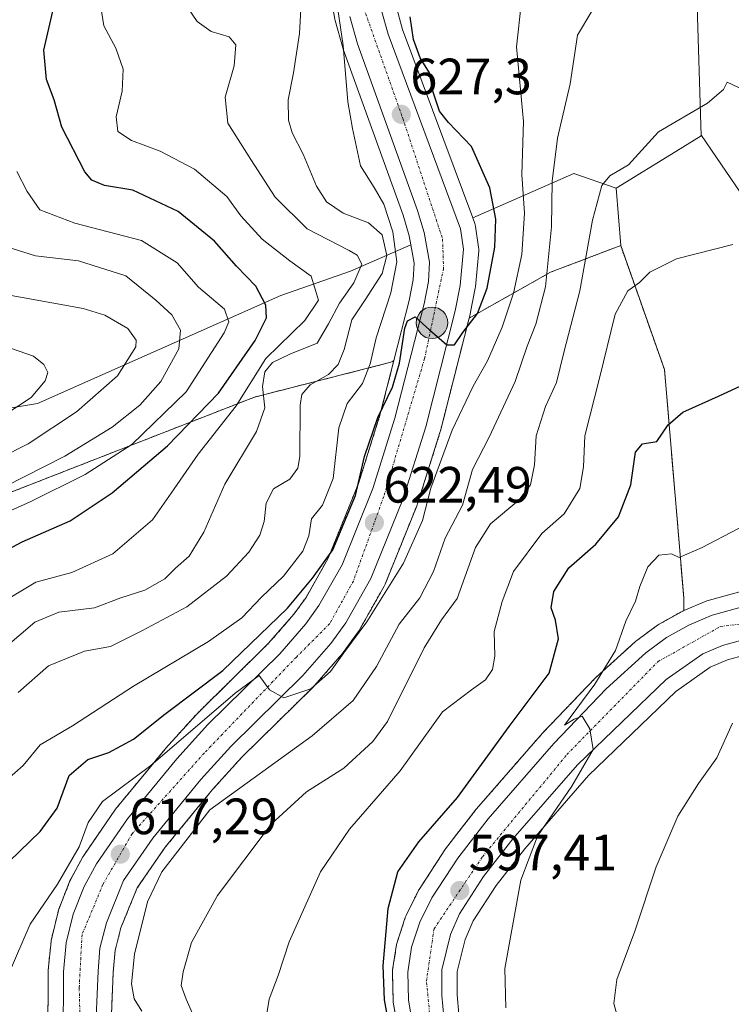
# Model space of a CAD drawing. Units: metres. Extents: x 603714 to 607160, y 4750035 to 4752401.
# Drawn here: x 605965 to 606105, y 4750987 to 4751180 of the extents above; entities that cross this region are included whole.
import ezdxf
from ezdxf.enums import TextEntityAlignment as Align

# ---------------------------------------------------------------- set-up
doc = ezdxf.new("R2010")
doc.units = ezdxf.units.M
doc.header["$MEASUREMENT"] = 0
doc.linetypes.add('TRAZO_Y_PUNTO', pattern=[1, 0.5, -0.25, 0, -0.25])
doc.linetypes.add('TRAZOS', pattern=[0.75, 0.5, -0.25])
for name, color, linetype, lineweight in [('Arbolado forestal', 92, 'TRAZOS', 0), ('Arbolado forestal CxS', 92, 'Continuous', 0), ('Carretera de calzada única', 19, 'Continuous', 13), ('Carretera de calzada única Cxs', 19, 'Continuous', 13), ('Carretera de calzada única eje', 19, 'TRAZO_Y_PUNTO', 0), ('Carátula', 7, 'Continuous', 5), ('Cultivos herbáceos CxS', 92, 'Continuous', 0), ('Curva de nivel maestra', 36, 'Continuous', 30), ('Curva de nivel normal', 36, 'Continuous', 0), ('Núcleo urbano', 19, 'Continuous', 0), ('Núcleo urbano CxS', 19, 'Continuous', 0), ('Pastizal CxS', 92, 'Continuous', 0), ('Punto de cota en terreno', 7, 'Continuous', 0), ('Punto kilométrico de carretera', 7, 'Continuous', 0), ('Rótulo de punto de cota en terreno', 19, 'Continuous', 0)]:
    doc.layers.add(name, color=color, linetype=linetype, lineweight=lineweight)
doc.styles.add('Arial', font='txt', dxfattribs={"height": 0.2})

# ---------------------------------------------------------------- blocks, each defined once
blk = doc.blocks.new('*U154')
at = {"layer": 'Pastizal CxS', "color": 92, "linetype": 'Continuous', "lineweight": 0}
blk.add_polyline3d([(605906.88, 4751094.36, 679.22), (605968.83, 4751104.68, 668.54), (606016.56, 4751125.95, 647.88), (606030.29, 4751130.72, 639.9), (606042.1, 4751135.88, 626.02), (606042.75, 4751132.27, 625.98), (606042.58, 4751129.02, 625.66), (606041.8, 4751124.92, 625.14), (606038.8, 4751113.15, 626.52), (606038.18, 4751112.8, 626.91), (606011.43, 4751105.97, 642.56), (605928.82, 4751073.71, 659.1)], dxfattribs=at)
blk.add_polyline3d([(606069.52, 4751130.48, 614.51), (606053.56, 4751121.48, 624.38), (606053.74, 4751122.18, 624.48), (606053.77, 4751122.35, 624.5), (606054.75, 4751127.35, 625.16), (606054.79, 4751127.62, 625.21), (606055.45, 4751134.72, 626.09), (606055.46, 4751135, 626.11), (606055.43, 4751135.43, 626.15), (606054.84, 4751139.47, 626.37), (606054.82, 4751139.56, 626.37), (606054.69, 4751140.08, 626.36), (606054.27, 4751141.19, 626.35), (606074.11, 4751149.86, 612.46), (606082.42, 4751147, 608.82), (606083.33, 4751135.74, 607.23), (606069.52, 4751130.48, 614.51)], close=True, dxfattribs=at)
blk = doc.blocks.new('*U155')
at = {"layer": 'Pastizal CxS', "color": 92, "linetype": 'Continuous', "lineweight": 0}
blk.add_polyline3d([(606122.12, 4751123.79, 601.98), (606099.2, 4751157.32, 608.35), (606099.12, 4751157.26, 608.35), (606098.3, 4751184.97, 613.37)], dxfattribs=at)
blk = doc.blocks.new('*U156')
at = {"layer": 'Pastizal CxS', "color": 92, "linetype": 'Continuous', "lineweight": 0}
for points in [[(606098.3, 4751184.97, 613.37), (606099.12, 4751157.26, 608.35), (606094.16, 4751154.22, 607.96), (606094.16, 4751154.22, 607.96), (606082.42, 4751147, 608.82), (606074.11, 4751149.86, 612.46), (606054.27, 4751141.19, 626.35), (606040.5, 4751178.19, 625.9), (606039.21, 4751182.77, 626.21)], [(606027.22, 4751180.21, 630.57), (606027.28, 4751179.92, 630.58), (606028.78, 4751174.54, 630.06), (606028.85, 4751174.33, 630.03), (606040.61, 4751141.68, 627.02), (606041.79, 4751137.64, 625.9), (606042.1, 4751135.88, 626.02), (606030.29, 4751130.72, 639.9), (606016.56, 4751125.95, 647.88), (605968.83, 4751104.68, 668.54), (605968.83, 4751104.68, 668.54), (605906.88, 4751094.36, 679.22)]]:
    blk.add_polyline3d(points, dxfattribs=at)
blk = doc.blocks.new('*U163')
at = {"layer": 'Arbolado forestal CxS', "color": 92, "linetype": 'Continuous', "lineweight": 0}
for points in [[(605983.12, 4750979.72, 615.24), (605983.68, 4750993.02, 615.34), (605984.04, 4750997.25, 615.52), (605985.19, 4751001.74, 615.7), (605988.37, 4751009.56, 615.84), (605993.88, 4751017.54, 616.33), (606003.18, 4751028.87, 616.63), (606008.92, 4751035.23, 617.35), (606023.04, 4751049.12, 619.51), (606023.2, 4751049.29, 619.49), (606028.7, 4751055.6, 619.85), (606028.85, 4751055.8, 619.85), (606031.8, 4751059.89, 620.22), (606031.97, 4751060.15, 620.16), (606036.89, 4751068.84, 620.74), (606037.06, 4751069.2, 620.68), (606043.35, 4751084.76, 620.93), (606043.39, 4751084.85, 620.92), (606043.43, 4751084.98, 620.93), (606047.91, 4751099.21, 621.7), (606047.96, 4751099.37, 621.69), (606053.56, 4751121.48, 624.38), (606069.52, 4751130.48, 614.51), (606083.33, 4751135.74, 607.23), (606091.93, 4751111.36, 601.51), (606095.72, 4751066.55, 593.59), (606095.74, 4751064.04, 593.22), (606095.54, 4751063.95, 593.21), (606095.24, 4751063.81, 593.18), (606090.87, 4751061.35, 593.33), (606090.7, 4751061.24, 593.36), (606090.57, 4751061.16, 593.39), (606086.47, 4751058.15, 593.78), (606086.32, 4751058.03, 593.85), (606086.23, 4751057.95, 593.89), (606078.46, 4751050.89, 595.42), (606078.31, 4751050.75, 595.42), (606068.04, 4751040.04, 596.2), (606067.95, 4751039.93, 596.17), (606055.04, 4751025.11, 597.5), (606054.95, 4751025, 597.52), (606048.95, 4751017.26, 597.55), (606048.8, 4751017.05, 597.59), (606043.73, 4751009.22, 598.08), (606043.65, 4751009.09, 598.1), (606043.56, 4751008.92, 598.11), (606041.2, 4751004.16, 598.17), (606041.07, 4751003.86, 598.2), (606041.04, 4751003.77, 598.2), (606039.43, 4750998.87, 598.92), (606039.32, 4750998.42, 598.95), (606038.55, 4750993.47, 599.09), (606038.51, 4750993.01, 599.12), (606038.51, 4750992.94, 599.12), (606038.64, 4750987.53, 599.36), (606038.68, 4750987.09, 599.38), (606039.5, 4750982.31, 599.53)], [(605928.82, 4751073.71, 659.1), (606011.43, 4751105.97, 642.56), (606038.18, 4751112.8, 626.91), (606038.8, 4751113.15, 626.52), (606036.12, 4751102.65, 624.6), (606031.84, 4751089, 625.02), (606025.91, 4751074.36, 624.86), (606025.91, 4751074.36, 624.86), (606021.55, 4751066.63, 623.15), (606019.16, 4751063.31, 622.72), (606014.2, 4751057.63, 622.42), (606000.13, 4751043.78, 621.07), (606000, 4751043.65, 621.05), (605993.93, 4751036.93, 620.58), (605993.85, 4751036.84, 620.57), (605984.14, 4751025.04, 618.63), (605983.99, 4751024.83, 618.6), (605977.9, 4751015.96, 618.75), (605977.77, 4751015.76, 618.72), (605977.73, 4751015.69, 618.71), (605975.34, 4751011.29, 618.4), (605975.19, 4751010.96, 618.41), (605973.04, 4751005.52, 618.14), (605973.01, 4751005.45, 618.13), (605972.91, 4751005.13, 618.08), (605971.54, 4750999.47, 617.35), (605971.51, 4750999.28, 617.33), (605971.48, 4750999.06, 617.31), (605970.91, 4750993.38, 616.6), (605970.89, 4750993.09, 616.6), (605970.85, 4750979.56, 616.31)]]:
    blk.add_polyline3d(points, dxfattribs=at)
blk = doc.blocks.new('*U164')
at = {"layer": 'Cultivos herbáceos CxS', "color": 92, "linetype": 'Continuous', "lineweight": 0}
for points in [[(606108.35, 4751068.18, 593.45), (606100.51, 4751066.03, 593.55), (606100.27, 4751065.96, 593.54), (606100.13, 4751065.9, 593.54), (606095.74, 4751064.04, 593.22), (606095.72, 4751066.55, 593.59), (606091.93, 4751111.36, 601.51), (606083.33, 4751135.74, 607.23), (606082.42, 4751147, 608.82), (606094.16, 4751154.22, 607.96), (606099.12, 4751157.26, 608.35), (606099.2, 4751157.32, 608.35), (606122.12, 4751123.79, 601.98)], [(606111.85, 4750982.11, 585.68), (606098.81, 4750983.93, 587.12), (606092.74, 4750984.78, 588.25), (606069.63, 4750979.32, 593.62), (606056.21, 4750971.04, 598.56), (606053.97, 4750976.34, 597.82), (606051.53, 4750984.78, 597.48), (606051.19, 4750988.56, 597.04), (606051.19, 4750993.12, 597.11), (606052.77, 4750999.46, 596.97), (606054.34, 4751003.08, 596.84), (606058.87, 4751010.05, 595.87), (606064.49, 4751017.27, 594.98), (606077.03, 4751031.67, 594), (606094.18, 4751048.17, 592.7), (606100.92, 4751052.93, 592.06), (606104.33, 4751054.37, 591.59), (606110.96, 4751056.18, 591.32)]]:
    blk.add_polyline3d(points, dxfattribs=at)
blk = doc.blocks.new('*U168')
at = {"layer": 'Curva de nivel normal', "color": 36, "linetype": 'Continuous', "lineweight": 0}
blk.add_polyline3d([(606013.56, 4750983.31, 605), (606014.27, 4750987.74, 605), (606016.05, 4750992.34, 605), (606018.2, 4750999, 605), (606024.41, 4751012.72, 605), (606030.1, 4751021.09, 605), (606040.05, 4751032.56, 605), (606048.33, 4751044.14, 605), (606054.04, 4751048.48, 605), (606056.81, 4751050.44, 605), (606058.14, 4751052.44, 605), (606058.61, 4751055.1, 605), (606058.49, 4751059.91, 605), (606060.06, 4751065.81, 605), (606062.28, 4751071.74, 605), (606067.84, 4751079.17, 605), (606072.21, 4751083.07, 605), (606075.29, 4751087.99, 605), (606076.02, 4751092.24, 605), (606076.29, 4751098.37, 605), (606079.19, 4751109.66, 605), (606082.23, 4751122.28, 605), (606084.7, 4751126.83, 605), (606087.04, 4751128.51, 605), (606089.08, 4751130.52, 605), (606094.32, 4751133.12, 605), (606105.37, 4751135.91, 605)], dxfattribs=at)
blk = doc.blocks.new('*U183')
at = {"layer": 'Curva de nivel normal', "color": 36, "linetype": 'Continuous', "lineweight": 0}
blk.add_polyline3d([(605962, 4751056.38, 640), (605968.26, 4751061.76, 640), (605973.02, 4751063.74, 640), (605979.99, 4751064.59, 640), (605985.19, 4751066.56, 640), (605989.91, 4751068.05, 640), (605993.79, 4751070.29, 640), (605995.93, 4751072.4, 640), (605998.61, 4751074.73, 640), (606001.48, 4751079.42, 640), (606005.6, 4751088.89, 640), (606011.83, 4751099.23, 640), (606013.44, 4751103.84, 640), (606012.97, 4751108.02, 640), (606013.46, 4751110.92, 640), (606014.96, 4751112.79, 640), (606018.38, 4751114.42, 640), (606023.7, 4751116.56, 640), (606025.98, 4751120.35, 640), (606028.1, 4751124.39, 640), (606030.91, 4751128.39, 640), (606032.5, 4751132.06, 640), (606031.56, 4751133.82, 640), (606030, 4751134.77, 640), (606021.76, 4751139.02, 640), (606015.5, 4751145.23, 640), (606010.68, 4751152.64, 640), (606006.2, 4751159.76, 640), (606005.69, 4751164.91, 640), (606007.4, 4751171.02, 640), (606007.75, 4751175.14, 640), (606006.46, 4751176.72, 640), (606002.93, 4751177.8, 640), (606000.17, 4751179.76, 640), (605998.48, 4751182.21, 640)], dxfattribs=at)
blk = doc.blocks.new('*U191')
at = {"layer": 'Curva de nivel normal', "color": 36, "linetype": 'Continuous', "lineweight": 0}
blk.add_polyline3d([(605989.27, 4750985.36, 615), (605987.79, 4750987.79, 615), (605987.3, 4750990.7, 615), (605987.88, 4750996.55, 615), (605990.39, 4751006.86, 615), (605993.2, 4751012.74, 615), (606002.66, 4751024.89, 615), (606022.75, 4751039.44, 615), (606030.8, 4751046.36, 615), (606035.38, 4751053.07, 615), (606039.82, 4751061.4, 615), (606043.9, 4751066.56, 615), (606046.55, 4751071.73, 615), (606048.87, 4751078.23, 615), (606052.24, 4751084.73, 615), (606054.26, 4751091.73, 615), (606057.48, 4751098.07, 615), (606062.6, 4751109.06, 615), (606064.95, 4751115.96, 615), (606066.69, 4751120.32, 615), (606068.55, 4751127.65, 615), (606069.77, 4751139.4, 615), (606069.87, 4751148.36, 615), (606070.9, 4751156.8, 615), (606073.4, 4751167.47, 615), (606074.84, 4751177.05, 615), (606077.65, 4751181.8, 615)], dxfattribs=at)
blk = doc.blocks.new('*U192')
at = {"layer": 'Curva de nivel normal', "color": 36, "linetype": 'Continuous', "lineweight": 0}
blk.add_polyline3d([(605961.32, 4750988.62, 620), (605967.36, 4751002.43, 620), (605972.72, 4751010.27, 620), (605976.98, 4751017.62, 620), (605978.73, 4751022.41, 620), (605981.57, 4751026.52, 620), (605991.07, 4751033.61, 620), (606007.62, 4751047.84, 620), (606012.37, 4751051.26, 620), (606014.36, 4751048.47, 620), (606017.21, 4751046.91, 620), (606022.47, 4751048.65, 620), (606026.37, 4751052.05, 620), (606028.99, 4751055.75, 620), (606033.49, 4751061.82, 620), (606040.67, 4751073.38, 620), (606044.39, 4751081.73, 620), (606046.05, 4751088.07, 620), (606050.24, 4751099.5, 620), (606054.34, 4751108.14, 620), (606057.2, 4751113.08, 620), (606060.04, 4751119.71, 620), (606062.3, 4751126.38, 620), (606063.93, 4751133.98, 620), (606064.42, 4751142.1, 620), (606063.94, 4751149.66, 620), (606064.23, 4751160.08, 620), (606062.88, 4751174.78, 620), (606063.88, 4751183.67, 620)], dxfattribs=at)
blk = doc.blocks.new('*U198')
at = {"layer": 'Curva de nivel normal', "color": 36, "linetype": 'Continuous', "lineweight": 0}
blk.add_polyline3d([(605964.78, 4751150.29, 655), (605966.78, 4751146.37, 655), (605969.27, 4751142.72, 655), (605976.14, 4751140.13, 655), (605989.24, 4751136.71, 655), (605996.26, 4751132.34, 655), (606000.41, 4751127.54, 655), (606005.56, 4751123.21, 655), (606006.36, 4751120.77, 655), (606005.48, 4751118.62, 655), (605997.98, 4751106.99, 655), (605987.31, 4751096.69, 655), (605978.14, 4751090.76, 655), (605967.4, 4751085.41, 655), (605953.72, 4751079.34, 655)], dxfattribs=at)
blk = doc.blocks.new('*U205')
at = {"layer": 'Curva de nivel normal', "color": 36, "linetype": 'Continuous', "lineweight": 0}
blk.add_polyline3d([(605960.04, 4751064.56, 645), (605968.45, 4751069.63, 645), (605975.56, 4751071.54, 645), (605983.57, 4751075.21, 645), (605991.41, 4751081.87, 645), (605995.04, 4751087.1, 645), (606000.36, 4751094.73, 645), (606007.81, 4751104.28, 645), (606013.65, 4751113.52, 645), (606021.31, 4751120.99, 645), (606023.99, 4751124.99, 645), (606022.58, 4751129.71, 645), (606018.33, 4751132.75, 645), (606012.9, 4751136.99, 645), (606008.73, 4751141.55, 645), (606005.96, 4751145.36, 645), (605999.67, 4751150.74, 645), (605992.87, 4751154.28, 645), (605987.28, 4751156.39, 645), (605984.61, 4751158.15, 645), (605984.25, 4751160.99, 645), (605985.46, 4751166.06, 645), (605985.62, 4751170.39, 645), (605984.18, 4751174.49, 645), (605981.83, 4751178.92, 645), (605981.2, 4751183, 645)], dxfattribs=at)
blk = doc.blocks.new('*U209')
at = {"layer": 'Curva de nivel normal', "color": 36, "linetype": 'Continuous', "lineweight": 0}
blk.add_polyline3d([(606026.69, 4751189.72, 630), (606028.85, 4751175.06, 630), (606029.74, 4751163.97, 630), (606030.68, 4751158.7, 630), (606032.22, 4751151.4, 630), (606034.95, 4751147.15, 630), (606036.82, 4751143.87, 630), (606038.58, 4751138.4, 630), (606039.34, 4751132.56, 630), (606038.18, 4751126.44, 630), (606035.34, 4751117.64, 630), (606034.15, 4751112.48, 630), (606032.6, 4751108.66, 630), (606029.6, 4751104.68, 630), (606028.01, 4751099.92, 630), (606026.9, 4751089.95, 630), (606024.75, 4751084.73, 630), (606022.59, 4751082.07, 630), (606022.11, 4751078.73, 630), (606020.89, 4751075.73, 630), (606017.1, 4751070.81, 630), (606012.81, 4751066.7, 630), (606008.96, 4751062.59, 630), (606002.4, 4751057.94, 630), (605987.66, 4751049.17, 630), (605975.66, 4751041.42, 630), (605969.34, 4751037.68, 630), (605966, 4751033.61, 630), (605961, 4751029.26, 630)], dxfattribs=at)
blk = doc.blocks.new('*U218')
at = {"layer": 'Curva de nivel normal', "color": 36, "linetype": 'Continuous', "lineweight": 0}
blk.add_polyline3d([(606108.59, 4751165.83, 610), (606104.27, 4751167.84, 610), (606103.5, 4751166.39, 610), (606100.36, 4751163.72, 610), (606090.75, 4751158.06, 610), (606084.89, 4751151.56, 610), (606081.2, 4751149.42, 610), (606079.61, 4751147.56, 610), (606077.82, 4751140.72, 610), (606075.28, 4751126.87, 610), (606072.14, 4751114.73, 610), (606070.74, 4751108.84, 610), (606068.59, 4751104.14, 610), (606066.72, 4751098.39, 610), (606066.38, 4751092.68, 610), (606065.62, 4751088.72, 610), (606063.36, 4751085.73, 610), (606057.74, 4751081.07, 610), (606054.82, 4751076.4, 610), (606051.2, 4751066.4, 610), (606048.14, 4751062.23, 610), (606044.73, 4751056.73, 610), (606037.53, 4751042.23, 610), (606034.65, 4751038.3, 610), (606028.94, 4751033.06, 610), (606021.66, 4751028.41, 610), (606014.69, 4751022.08, 610), (606004.13, 4751008.1, 610), (605999.07, 4750998.85, 610), (605997.42, 4750993.1, 610), (605997.04, 4750990.41, 610), (605997.97, 4750987.74, 610), (606000.49, 4750982.08, 610)], dxfattribs=at)
blk = doc.blocks.new('*U226')
at = {"layer": 'Curva de nivel normal', "color": 36, "linetype": 'Continuous', "lineweight": 0}
blk.add_polyline3d([(606020.49, 4751182.18, 635), (606020.27, 4751177.41, 635), (606019.11, 4751169.68, 635), (606018.01, 4751164.38, 635), (606018.12, 4751160.34, 635), (606018.83, 4751157.85, 635), (606021, 4751153.69, 635), (606023.62, 4751147.39, 635), (606025.53, 4751144.32, 635), (606028.8, 4751142.1, 635), (606033.82, 4751140.21, 635), (606036.46, 4751137.86, 635), (606037.4, 4751133.79, 635), (606036.52, 4751130.22, 635), (606033.12, 4751125.08, 635), (606030.53, 4751121.17, 635), (606029.06, 4751115.34, 635), (606027.86, 4751112.39, 635), (606025.94, 4751110.4, 635), (606022.37, 4751108.4, 635), (606020.73, 4751106.47, 635), (606020.37, 4751104.4, 635), (606020.32, 4751094.27, 635), (606019.95, 4751092.04, 635), (606018.36, 4751089.86, 635), (606015.15, 4751087.97, 635), (606013.74, 4751085.11, 635), (606013.33, 4751081.52, 635), (606012.46, 4751078.88, 635), (606010.33, 4751075.51, 635), (606005.95, 4751070.82, 635), (605998.14, 4751064.78, 635), (605989.32, 4751060.03, 635), (605983.16, 4751057, 635), (605978.04, 4751056.05, 635), (605971, 4751053.17, 635), (605965, 4751047.97, 635)], dxfattribs=at)
blk = doc.blocks.new('*U231')
at = {"layer": 'Curva de nivel maestra', "color": 36, "linetype": 'Continuous', "lineweight": 30}
blk.add_polyline3d([(605953.21, 4751070.85, 650), (605965.78, 4751077.53, 650), (605975.24, 4751081.64, 650), (605983.48, 4751087.17, 650), (605994.35, 4751096.38, 650), (606004.33, 4751106.73, 650), (606011.56, 4751117.1, 650), (606013.78, 4751121.56, 650), (606013.62, 4751124.02, 650), (606011.68, 4751127.74, 650), (606007.88, 4751131.68, 650), (606003.58, 4751136.62, 650), (605996.44, 4751142.41, 650), (605987.54, 4751146.59, 650), (605981.98, 4751147.55, 650), (605979.47, 4751148.6, 650), (605978.1, 4751150.2, 650), (605973.6, 4751158.98, 650), (605972.1, 4751164.34, 650), (605970.6, 4751168.36, 650), (605970.08, 4751174.13, 650), (605974.65, 4751194.02, 650)], dxfattribs=at)
blk = doc.blocks.new('*U236')
at = {"layer": 'Curva de nivel maestra', "color": 36, "linetype": 'Continuous', "lineweight": 30}
blk.add_polyline3d([(606038.13, 4750981.13, 600), (606036.96, 4750987.57, 600), (606036.67, 4750994.25, 600), (606037.66, 4751005.53, 600), (606039.58, 4751012.74, 600), (606043.71, 4751018.64, 600), (606051.26, 4751027.32, 600), (606061.42, 4751041.27, 600), (606069.29, 4751051.75, 600), (606071.09, 4751058.48, 600), (606070.55, 4751062.16, 600), (606069.71, 4751064.58, 600), (606070.18, 4751067.81, 600), (606073.16, 4751072.42, 600), (606078.42, 4751077.06, 600), (606082.88, 4751082.48, 600), (606085.3, 4751088.73, 600), (606086.23, 4751095.17, 600), (606087.63, 4751096.8, 600), (606090.42, 4751097.25, 600), (606092.65, 4751100.51, 600), (606095.54, 4751103, 600), (606102.52, 4751106.18, 600), (606112.86, 4751110.93, 600)], dxfattribs=at)
blk = doc.blocks.new('*U237')
at = {"layer": 'Curva de nivel maestra', "color": 36, "linetype": 'Continuous', "lineweight": 30}
blk.add_polyline3d([(605961.19, 4751012.84, 625), (605969.34, 4751020.65, 625), (605972.67, 4751025.23, 625), (605975, 4751031.67, 625), (605978.66, 4751034.81, 625), (605982.83, 4751036.15, 625), (605987.69, 4751038.78, 625), (605993.83, 4751043.71, 625), (606005.22, 4751052.26, 625), (606017.87, 4751064.5, 625), (606022.79, 4751070.4, 625), (606026.78, 4751075.98, 625), (606031.27, 4751086.62, 625), (606033.05, 4751094.31, 625), (606035.63, 4751101.98, 625), (606038.49, 4751107.95, 625), (606039.88, 4751112.63, 625), (606040.91, 4751119.49, 625), (606041.47, 4751120.93, 625), (606042.94, 4751121.72, 625), (606045.79, 4751119.19, 625), (606049.22, 4751116.21, 625), (606050.72, 4751116.25, 625), (606052.35, 4751118.64, 625), (606055.22, 4751122.39, 625), (606057.1, 4751127.39, 625), (606058.61, 4751135.45, 625), (606058.83, 4751140.95, 625), (606057.64, 4751147.06, 625), (606054.04, 4751155.2, 625), (606049.5, 4751159.91, 625), (606047.75, 4751162.16, 625), (606046.48, 4751165.88, 625), (606045.76, 4751169.63, 625), (606043.98, 4751172.6, 625), (606042.62, 4751176.24, 625), (606041.96, 4751180.68, 625)], dxfattribs=at)
blk = doc.blocks.new('5PATER')
at = {"layer": 'Carátula', "linetype": 'Continuous', "lineweight": 5}
h = blk.add_hatch(color=250, dxfattribs=at)
edge = h.paths.add_edge_path()
edge.add_ellipse((0, 0.01), major_axis=(-1.33, -1.34), ratio=0.999422, start_angle=0, end_angle=360)
blk = doc.blocks.new('5HITCA')
at = {"layer": 'Carátula', "linetype": 'Continuous', "lineweight": 5}
h = blk.add_hatch(color=1, dxfattribs=at)
edge = h.paths.add_edge_path()
edge.add_arc((0, 0), 3.1, 0.0011, 360.0011)
at = {"layer": 'Carátula', "color": 250, "linetype": 'Continuous', "lineweight": 5}
blk.add_circle((0, 0, 0), 3.1, dxfattribs=at)

msp = doc.modelspace()

# ---------------------------------------------------------------- linework, layer by layer
at = {"layer": 'Arbolado forestal', "color": 92, "linetype": 'TRAZOS', "lineweight": 0}
for points in [[(606083.33, 4751135.74, 607.23), (606069.52, 4751130.48, 614.51), (606053.56, 4751121.48, 624.38)], [(606095.74, 4751064.04, 593.22), (606095.72, 4751066.55, 593.6), (606091.93, 4751111.36, 601.51), (606083.33, 4751135.74, 607.23)], [(606053.56, 4751121.48, 624.38), (606047.96, 4751099.37, 621.69), (606047.91, 4751099.21, 621.7), (606043.43, 4751084.98, 620.93), (606043.39, 4751084.85, 620.92), (606043.35, 4751084.76, 620.93), (606037.06, 4751069.2, 620.68), (606036.89, 4751068.84, 620.74), (606031.97, 4751060.15, 620.16), (606031.8, 4751059.89, 620.22), (606028.85, 4751055.8, 619.85), (606028.7, 4751055.6, 619.85), (606023.2, 4751049.29, 619.49), (606023.04, 4751049.12, 619.51), (606008.92, 4751035.23, 617.35), (606003.18, 4751028.87, 616.63), (605993.88, 4751017.54, 616.33), (605988.37, 4751009.56, 615.84), (605985.19, 4751001.74, 615.7), (605984.04, 4750997.25, 615.52), (605983.68, 4750993.02, 615.34), (605983.12, 4750979.72, 615.24)], [(606038.8, 4751113.15, 626.52), (606038.18, 4751112.8, 626.91), (606011.43, 4751105.97, 642.56), (605928.82, 4751073.71, 659.1), (605888.16, 4751069.61, 667.23), (605811.73, 4751079.37, 667.73), (605810.71, 4751077.4, 666.65), (605820.96, 4751048.91, 654.12), (605838.88, 4751019.06, 643.13), (605864.02, 4750984.88, 635.02), (605890.48, 4750968.91, 629.22), (605900.15, 4750949.59, 626.13), (605924.68, 4750942.15, 623.42), (605958.87, 4750935.46, 619.04), (605974.48, 4750914.65, 611.91), (605976.85, 4750913.92, 611.43)], [(605970.85, 4750979.57, 616.31), (605970.89, 4750993.09, 616.6), (605970.9, 4750993.38, 616.6), (605971.47, 4750999.06, 617.31), (605971.51, 4750999.28, 617.33), (605971.54, 4750999.47, 617.35), (605972.91, 4751005.13, 618.08), (605973.01, 4751005.45, 618.13), (605973.04, 4751005.52, 618.14), (605975.19, 4751010.96, 618.41), (605975.34, 4751011.29, 618.4), (605977.73, 4751015.69, 618.71), (605977.77, 4751015.76, 618.72), (605977.9, 4751015.96, 618.75), (605983.99, 4751024.83, 618.6), (605984.14, 4751025.04, 618.63), (605993.85, 4751036.84, 620.57), (605993.93, 4751036.93, 620.58), (606000, 4751043.65, 621.05), (606000.13, 4751043.78, 621.07), (606014.2, 4751057.63, 622.42), (606019.16, 4751063.31, 622.72), (606021.55, 4751066.63, 623.15), (606025.91, 4751074.36, 624.86), (606031.84, 4751089, 625.02), (606036.12, 4751102.65, 624.6), (606038.8, 4751113.15, 626.52)], [(606039.5, 4750982.31, 599.53), (606038.68, 4750987.09, 599.38), (606038.64, 4750987.53, 599.36), (606038.51, 4750992.94, 599.12), (606038.51, 4750993.01, 599.12), (606038.55, 4750993.47, 599.09), (606039.32, 4750998.42, 598.95), (606039.43, 4750998.87, 598.92), (606041.04, 4751003.77, 598.2), (606041.07, 4751003.86, 598.2), (606041.2, 4751004.16, 598.17), (606043.56, 4751008.92, 598.11), (606043.65, 4751009.09, 598.1), (606043.73, 4751009.22, 598.08), (606048.8, 4751017.05, 597.59), (606048.95, 4751017.26, 597.55), (606054.95, 4751025, 597.52), (606055.04, 4751025.11, 597.5), (606067.95, 4751039.93, 596.17), (606068.04, 4751040.04, 596.2), (606078.31, 4751050.75, 595.42), (606078.46, 4751050.89, 595.42), (606086.23, 4751057.95, 593.89), (606086.32, 4751058.03, 593.85), (606086.47, 4751058.15, 593.78), (606090.57, 4751061.16, 593.39), (606090.7, 4751061.24, 593.36), (606090.86, 4751061.35, 593.33), (606095.24, 4751063.81, 593.18), (606095.54, 4751063.95, 593.21), (606095.74, 4751064.04, 593.22)]]:
    msp.add_polyline3d(points, dxfattribs=at)
at = {"layer": 'Carretera de calzada única', "color": 19, "linetype": 'Continuous', "lineweight": 13}
for points in [[(606036.28, 4751182.11, 628.21), (606037.64, 4751177.26, 627.56), (606051.87, 4751139.04, 626.21), (606052.46, 4751135, 625.99), (606051.8, 4751127.9, 625.54), (606050.83, 4751122.92, 625.29), (606045.05, 4751100.11, 623.19), (606040.57, 4751085.88, 622.51), (606034.28, 4751070.32, 621.46), (606029.37, 4751061.64, 620.9), (606026.42, 4751057.55, 620.86), (606020.94, 4751051.26, 620.23), (606006.75, 4751037.31, 618.63), (606000.91, 4751030.83, 618.06), (605991.48, 4751019.35, 617.29), (605985.71, 4751010.99, 616.77), (605982.33, 4751002.68, 616.23), (605981.07, 4750997.75, 615.99), (605980.69, 4750993.21, 615.7), (605980.12, 4750979.71, 615.06)], [(605973.85, 4750979.56, 615.65), (605973.89, 4750993.08, 616.14), (605974.46, 4750998.76, 616.7), (605975.83, 4751004.42, 616.89), (605977.98, 4751009.86, 617.13), (605980.37, 4751014.26, 617.52), (605986.46, 4751023.13, 617.82), (605996.16, 4751034.92, 618.96), (606002.23, 4751041.64, 619.52), (606016.39, 4751055.57, 620.56), (606021.51, 4751061.44, 620.95), (606024.08, 4751065.01, 621.64), (606028.62, 4751073.05, 622.91), (606034.67, 4751087.99, 623.67), (606039.01, 4751101.83, 624.07), (606044.73, 4751124.27, 625.14), (606045.57, 4751128.66, 625.4), (606045.76, 4751132.46, 625.63), (606044.71, 4751138.33, 625.88), (606043.46, 4751142.61, 626.17), (606031.67, 4751175.35, 628.4), (606030.17, 4751180.73, 629.22)], [(606042.46, 4750982.82, 599.18), (606041.64, 4750987.6, 599.06), (606041.51, 4750993.01, 598.78), (606042.28, 4750997.93, 598.35), (606043.89, 4751002.83, 598.02), (606046.25, 4751007.59, 597.6), (606051.32, 4751015.42, 597.01), (606057.32, 4751023.16, 596.34), (606070.21, 4751037.96, 595.27), (606080.48, 4751048.67, 594.5), (606088.25, 4751055.73, 593.71), (606092.35, 4751058.74, 593.34), (606096.71, 4751061.19, 593.25), (606101.3, 4751063.14, 593.16), (606109.14, 4751065.29, 592.92)], [(606110.37, 4751059.13, 592.15), (606103.35, 4751057.21, 592.53), (606099.46, 4751055.57, 592.8), (606092.26, 4751050.49, 593.51), (606074.85, 4751033.74, 595.04), (606062.17, 4751019.18, 596.08), (606056.42, 4751011.79, 596.63), (606051.69, 4751004.5, 597.38), (606049.92, 4751000.43, 597.59), (606048.19, 4750993.49, 597.92), (606048.19, 4750988.42, 598.05), (606048.57, 4750984.22, 598.38)]]:
    msp.add_polyline3d(points, dxfattribs=at)
at = {"layer": 'Carretera de calzada única Cxs', "color": 19, "linetype": 'Continuous', "lineweight": 13}
for points in [[(606036.28, 4751182.11, 628.21), (606037.64, 4751177.26, 627.56), (606051.87, 4751139.04, 626.21), (606052.46, 4751135, 625.99), (606051.8, 4751127.9, 625.54), (606050.83, 4751122.92, 625.29), (606045.05, 4751100.11, 623.19), (606040.57, 4751085.88, 622.51), (606034.28, 4751070.32, 621.46), (606029.37, 4751061.64, 620.9), (606026.42, 4751057.55, 620.86), (606020.94, 4751051.26, 620.23), (606006.75, 4751037.31, 618.63), (606000.91, 4751030.83, 618.06), (605991.48, 4751019.35, 617.29), (605985.71, 4751010.99, 616.77), (605982.33, 4751002.68, 616.23), (605981.07, 4750997.75, 615.99), (605980.69, 4750993.21, 615.7), (605980.12, 4750979.71, 615.06)], [(605973.85, 4750979.56, 615.65), (605973.89, 4750993.08, 616.14), (605974.46, 4750998.76, 616.7), (605975.83, 4751004.42, 616.89), (605977.98, 4751009.86, 617.13), (605980.37, 4751014.26, 617.52), (605986.46, 4751023.13, 617.82), (605996.16, 4751034.92, 618.96), (606002.23, 4751041.64, 619.52), (606016.39, 4751055.57, 620.56), (606021.51, 4751061.44, 620.95), (606024.08, 4751065.01, 621.64), (606028.62, 4751073.05, 622.91), (606034.67, 4751087.99, 623.67), (606039.01, 4751101.83, 624.07), (606044.73, 4751124.27, 625.14), (606045.57, 4751128.66, 625.4), (606045.76, 4751132.46, 625.63), (606044.71, 4751138.33, 625.88), (606043.46, 4751142.61, 626.17), (606031.67, 4751175.35, 628.4), (606030.17, 4751180.73, 629.22)], [(606042.46, 4750982.82, 599.18), (606041.64, 4750987.6, 599.06), (606041.51, 4750993.01, 598.78), (606042.28, 4750997.93, 598.35), (606043.89, 4751002.83, 598.02), (606046.25, 4751007.59, 597.6), (606051.32, 4751015.42, 597.01), (606057.32, 4751023.16, 596.34), (606070.21, 4751037.96, 595.27), (606080.48, 4751048.67, 594.5), (606088.25, 4751055.73, 593.71), (606092.35, 4751058.74, 593.34), (606096.71, 4751061.19, 593.25), (606101.3, 4751063.14, 593.16), (606109.14, 4751065.29, 592.92)], [(606110.37, 4751059.13, 592.15), (606103.35, 4751057.21, 592.53), (606099.46, 4751055.57, 592.8), (606092.26, 4751050.49, 593.51), (606074.85, 4751033.74, 595.04), (606062.17, 4751019.18, 596.08), (606056.42, 4751011.79, 596.63), (606051.69, 4751004.5, 597.38), (606049.92, 4751000.43, 597.59), (606048.19, 4750993.49, 597.92), (606048.19, 4750988.42, 598.05), (606048.57, 4750984.22, 598.38)]]:
    msp.add_polyline3d(points, dxfattribs=at)
at = {"layer": 'Carretera de calzada única eje', "color": 19, "linetype": 'TRAZO_Y_PUNTO', "lineweight": 0}
for points in [[(606032.87, 4751182.38, 628.58), (606040.53, 4751160.74, 627.27), (606048.35, 4751137.05, 625.92), (606048.55, 4751131.26, 625.58), (606044.82, 4751113.54, 624.62), (606036.8, 4751086.43, 622.85), (606030.83, 4751069.83, 621.7), (606026.17, 4751061.43, 621.07), (606019.64, 4751054.91, 620.48), (606001.57, 4751036.07, 618.69), (605987.39, 4751020.21, 617.55), (605981.66, 4751010.26, 616.93), (605977.55, 4751000.36, 616.37), (605977, 4750989.92, 615.79), (605978.12, 4750947.76, 613.43), (605983.14, 4750915.02, 611.52), (605988.19, 4750904.4, 610.62)], [(605988.19, 4750904.4, 610.62), (605999.55, 4750892.83, 609.34), (606017.26, 4750884.25, 608.18), (606032.12, 4750881.29, 607.41), (606051.89, 4750880.55, 606.37), (606062.89, 4750882.79, 605.84), (606070.71, 4750889.13, 605.38), (606074.26, 4750899.39, 604.67), (606074.07, 4750912.44, 603.84), (606070.16, 4750929.8, 602.8), (606063.26, 4750945.65, 601.77), (606051.33, 4750966.43, 600.27), (606046.12, 4750981.73, 599.16), (606045.19, 4750991.25, 598.59), (606046.67, 4751001.51, 598.05), (606056.19, 4751015.68, 596.85), (606072.76, 4751035.75, 595.21), (606090.66, 4751054.02, 593.73), (606102.96, 4751060.93, 592.97), (606118.25, 4751062.8, 591.98)]]:
    msp.add_polyline3d(points, dxfattribs=at)
at = {"layer": 'Cultivos herbáceos CxS', "color": 92, "linetype": 'Continuous', "lineweight": 0}
for points in [[(606099.12, 4751157.26, 608.35), (606094.16, 4751154.22, 607.96), (606082.42, 4751147, 608.82)], [(606198.7, 4751046.77, 587.36), (606199.57, 4751049.85, 587.78), (606188.33, 4751057.67, 589.04), (606158.88, 4751090.88, 594.21), (606122.12, 4751123.79, 601.98), (606099.2, 4751157.32, 608.35), (606099.12, 4751157.26, 608.35)], [(606082.42, 4751147, 608.82), (606083.33, 4751135.74, 607.23)], [(606095.74, 4751064.04, 593.22), (606095.72, 4751066.55, 593.6), (606091.93, 4751111.36, 601.51), (606083.33, 4751135.74, 607.23)], [(606095.74, 4751064.04, 593.22), (606100.13, 4751065.9, 593.54), (606100.27, 4751065.96, 593.54), (606100.51, 4751066.03, 593.55), (606108.35, 4751068.18, 593.45), (606108.62, 4751068.25, 593.44), (606108.76, 4751068.27, 593.44), (606113.79, 4751068.91, 592.92), (606114.16, 4751068.93, 592.86), (606119.19, 4751068.94, 592.32), (606119.69, 4751068.9, 592.29), (606136.18, 4751066.12, 591.62), (606136.49, 4751066.05, 591.59), (606162.64, 4751058.62, 590.16), (606162.73, 4751058.59, 590.16), (606190.57, 4751049.75, 587.79), (606190.69, 4751049.71, 587.77), (606198.7, 4751046.77, 587.36)], [(606110.96, 4751056.18, 591.32), (606104.33, 4751054.37, 591.59), (606100.92, 4751052.93, 592.06), (606094.18, 4751048.17, 592.7), (606077.03, 4751031.67, 594), (606064.49, 4751017.27, 594.98), (606058.87, 4751010.05, 595.87), (606054.34, 4751003.08, 596.84), (606052.77, 4750999.46, 596.97), (606051.19, 4750993.12, 597.11), (606051.19, 4750988.56, 597.04), (606051.53, 4750984.78, 597.48), (606053.97, 4750976.34, 597.82), (606056.21, 4750971.04, 598.56)]]:
    msp.add_polyline3d(points, dxfattribs=at)
at = {"layer": 'Curva de nivel normal', "color": 36, "linetype": 'Continuous', "lineweight": 0}
for points in [[(605962.44, 4751088.44, 660), (605974.17, 4751094.38, 660), (605983.49, 4751100.07, 660), (605988.88, 4751104.4, 660), (605993.01, 4751109.06, 660), (605996.54, 4751115.48, 660), (605996.91, 4751119.1, 660), (605995.17, 4751122.13, 660), (605992.07, 4751124.98, 660), (605986.15, 4751129.82, 660), (605976.89, 4751132.71, 660), (605968.41, 4751133.74, 660), (605962.8, 4751135.47, 660)], [(605960, 4751126.58, 665), (605977.8, 4751123.36, 665), (605982.05, 4751122.06, 665), (605986.58, 4751119.46, 665), (605988.16, 4751117.18, 665), (605988.09, 4751115.86, 665), (605984.54, 4751110.14, 665), (605976.45, 4751103.05, 665), (605967, 4751096.82, 665), (605955.67, 4751091.12, 665)], [(605950.67, 4751094.82, 670), (605967.56, 4751105.9, 670), (605970.34, 4751109.14, 670), (605970.82, 4751110.79, 670), (605970.04, 4751112.38, 670), (605968, 4751113.98, 670), (605963.73, 4751115.53, 670)], [(606060.8, 4750986, 595), (606060.56, 4750993.72, 595), (606063.7, 4751011.08, 595), (606066.99, 4751019.74, 595), (606073.75, 4751029.55, 595), (606077.92, 4751036.73, 595), (606077.25, 4751040.84, 595), (606075.78, 4751043.28, 595), (606074.17, 4751042.7, 595), (606072.27, 4751041.55, 595), (606078.26, 4751049.57, 595), (606082.33, 4751056.21, 595), (606084.33, 4751061.97, 595), (606086.27, 4751065.87, 595), (606087.12, 4751068.79, 595), (606088.68, 4751072.65, 595), (606090.81, 4751074.95, 595), (606093.3, 4751075.17, 595), (606094.81, 4751074.49, 595), (606099.32, 4751076.41, 595), (606113.32, 4751083.78, 595)], [(606083.28, 4750982.08, 590), (606081.99, 4750986.86, 590), (606082.58, 4750991.58, 590), (606086.08, 4751001.08, 590), (606090.27, 4751013.72, 590), (606094.58, 4751023.63, 590), (606098.63, 4751030.05, 590), (606102.24, 4751035.13, 590), (606105.3, 4751041.9, 590)]]:
    msp.add_polyline3d(points, dxfattribs=at)
at = {"layer": 'Núcleo urbano', "color": 19, "linetype": 'Continuous', "lineweight": 0}
for points in [[(606032, 4751239.57, 631.92), (606031.88, 4751235.67, 631.87), (606031.34, 4751232.18, 631.95), (606028.48, 4751224.23, 633.58), (606028.4, 4751223.97, 633.52), (606026.13, 4751215.26, 631.78), (606026.08, 4751215.02, 631.77), (606026.05, 4751214.85, 631.75), (606024.8, 4751204.07, 631.36), (606024.78, 4751203.72, 631.33), (606024.78, 4751198.14, 630.77), (606024.79, 4751197.9, 630.77), (606025.36, 4751190.9, 630.47), (606025.39, 4751190.62, 630.45), (606027.21, 4751180.21, 630.57), (606027.28, 4751179.93, 630.58), (606028.78, 4751174.55, 630.06), (606028.85, 4751174.33, 630.03), (606040.61, 4751141.68, 627.02), (606041.78, 4751137.64, 625.9), (606042.1, 4751135.88, 626.02)], [(606054.27, 4751141.19, 626.35), (606040.49, 4751178.19, 625.9), (606039.21, 4751182.77, 626.21)], [(606053.56, 4751121.48, 624.38), (606053.74, 4751122.18, 624.48), (606053.77, 4751122.35, 624.5), (606054.75, 4751127.35, 625.16), (606054.79, 4751127.62, 625.21), (606055.45, 4751134.72, 626.09), (606055.46, 4751135, 626.11), (606055.43, 4751135.43, 626.15), (606054.84, 4751139.47, 626.37), (606054.82, 4751139.56, 626.37), (606054.68, 4751140.08, 626.36), (606054.27, 4751141.19, 626.35)], [(606042.1, 4751135.88, 626.02), (606042.75, 4751132.27, 625.98), (606042.58, 4751129.02, 625.66), (606041.8, 4751124.92, 625.14), (606038.8, 4751113.15, 626.52)], [(606053.56, 4751121.48, 624.38), (606047.96, 4751099.37, 621.69), (606047.91, 4751099.21, 621.7), (606043.43, 4751084.98, 620.93), (606043.39, 4751084.85, 620.92), (606043.35, 4751084.76, 620.93), (606037.06, 4751069.2, 620.68), (606036.89, 4751068.84, 620.74), (606031.97, 4751060.15, 620.16), (606031.8, 4751059.89, 620.22), (606028.85, 4751055.8, 619.85), (606028.7, 4751055.6, 619.85), (606023.2, 4751049.29, 619.49), (606023.04, 4751049.12, 619.51), (606008.92, 4751035.23, 617.35), (606003.18, 4751028.87, 616.63), (605993.88, 4751017.54, 616.33), (605988.37, 4751009.56, 615.84), (605985.19, 4751001.74, 615.7), (605984.04, 4750997.25, 615.52), (605983.68, 4750993.02, 615.34), (605983.12, 4750979.72, 615.24)], [(605970.85, 4750979.57, 616.31), (605970.89, 4750993.09, 616.6), (605970.9, 4750993.38, 616.6), (605971.47, 4750999.06, 617.31), (605971.51, 4750999.28, 617.33), (605971.54, 4750999.47, 617.35), (605972.91, 4751005.13, 618.08), (605973.01, 4751005.45, 618.13), (605973.04, 4751005.52, 618.14), (605975.19, 4751010.96, 618.41), (605975.34, 4751011.29, 618.4), (605977.73, 4751015.69, 618.71), (605977.77, 4751015.76, 618.72), (605977.9, 4751015.96, 618.75), (605983.99, 4751024.83, 618.6), (605984.14, 4751025.04, 618.63), (605993.85, 4751036.84, 620.57), (605993.93, 4751036.93, 620.58), (606000, 4751043.65, 621.05), (606000.13, 4751043.78, 621.07), (606014.2, 4751057.63, 622.42), (606019.16, 4751063.31, 622.72), (606021.55, 4751066.63, 623.15), (606025.91, 4751074.36, 624.86), (606031.84, 4751089, 625.02), (606036.12, 4751102.65, 624.6), (606038.8, 4751113.15, 626.52)], [(606095.74, 4751064.04, 593.22), (606100.13, 4751065.9, 593.54), (606100.27, 4751065.96, 593.54), (606100.51, 4751066.03, 593.55), (606108.35, 4751068.18, 593.45), (606108.62, 4751068.25, 593.44), (606108.76, 4751068.27, 593.44), (606113.79, 4751068.91, 592.92), (606114.16, 4751068.93, 592.86), (606119.19, 4751068.94, 592.32), (606119.69, 4751068.9, 592.29), (606136.18, 4751066.12, 591.62), (606136.49, 4751066.05, 591.59), (606162.64, 4751058.62, 590.16), (606162.73, 4751058.59, 590.16), (606190.57, 4751049.75, 587.79), (606190.69, 4751049.71, 587.77), (606198.7, 4751046.77, 587.36)], [(606039.5, 4750982.31, 599.53), (606038.68, 4750987.09, 599.38), (606038.64, 4750987.53, 599.36), (606038.51, 4750992.94, 599.12), (606038.51, 4750993.01, 599.12), (606038.55, 4750993.47, 599.09), (606039.32, 4750998.42, 598.95), (606039.43, 4750998.87, 598.92), (606041.04, 4751003.77, 598.2), (606041.07, 4751003.86, 598.2), (606041.2, 4751004.16, 598.17), (606043.56, 4751008.92, 598.11), (606043.65, 4751009.09, 598.1), (606043.73, 4751009.22, 598.08), (606048.8, 4751017.05, 597.59), (606048.95, 4751017.26, 597.55), (606054.95, 4751025, 597.52), (606055.04, 4751025.11, 597.5), (606067.95, 4751039.93, 596.17), (606068.04, 4751040.04, 596.2), (606078.31, 4751050.75, 595.42), (606078.46, 4751050.89, 595.42), (606086.23, 4751057.95, 593.89), (606086.32, 4751058.03, 593.85), (606086.47, 4751058.15, 593.78), (606090.57, 4751061.16, 593.39), (606090.7, 4751061.24, 593.36), (606090.86, 4751061.35, 593.33), (606095.24, 4751063.81, 593.18), (606095.54, 4751063.95, 593.21), (606095.74, 4751064.04, 593.22)], [(606110.96, 4751056.18, 591.32), (606104.33, 4751054.37, 591.59), (606100.92, 4751052.93, 592.06), (606094.18, 4751048.17, 592.7), (606077.03, 4751031.67, 594), (606064.49, 4751017.27, 594.98), (606058.87, 4751010.05, 595.87), (606054.34, 4751003.08, 596.84), (606052.77, 4750999.46, 596.97), (606051.19, 4750993.12, 597.11), (606051.19, 4750988.56, 597.04), (606051.53, 4750984.78, 597.48), (606053.97, 4750976.34, 597.82), (606056.21, 4750971.04, 598.56)]]:
    msp.add_polyline3d(points, dxfattribs=at)
at = {"layer": 'Núcleo urbano CxS', "color": 19, "linetype": 'Continuous', "lineweight": 0}
for points in [[(606039.21, 4751182.77, 626.21), (606040.49, 4751178.19, 625.9), (606054.27, 4751141.19, 626.35), (606054.69, 4751140.08, 626.36), (606054.82, 4751139.56, 626.37), (606054.84, 4751139.47, 626.37), (606055.43, 4751135.43, 626.15), (606055.46, 4751135, 626.11), (606055.45, 4751134.72, 626.09), (606054.79, 4751127.62, 625.21), (606054.75, 4751127.35, 625.16), (606053.77, 4751122.35, 624.5), (606053.74, 4751122.18, 624.48), (606053.56, 4751121.48, 624.38), (606047.96, 4751099.37, 621.69), (606047.91, 4751099.21, 621.7), (606043.43, 4751084.98, 620.93), (606043.39, 4751084.85, 620.92), (606043.35, 4751084.76, 620.93), (606037.06, 4751069.2, 620.68), (606036.89, 4751068.84, 620.74), (606031.97, 4751060.15, 620.16), (606031.8, 4751059.89, 620.22), (606028.85, 4751055.8, 619.85), (606028.7, 4751055.6, 619.85), (606023.2, 4751049.29, 619.49), (606023.04, 4751049.12, 619.51), (606008.92, 4751035.23, 617.35), (606003.18, 4751028.87, 616.63), (605993.88, 4751017.54, 616.33), (605988.37, 4751009.56, 615.84), (605985.19, 4751001.74, 615.7), (605984.04, 4750997.25, 615.52), (605983.68, 4750993.02, 615.34), (605983.12, 4750979.72, 615.24)], [(605970.85, 4750979.56, 616.31), (605970.89, 4750993.09, 616.6), (605970.9, 4750993.38, 616.6), (605971.47, 4750999.06, 617.31), (605971.51, 4750999.28, 617.33), (605971.54, 4750999.47, 617.35), (605972.91, 4751005.13, 618.08), (605973.01, 4751005.45, 618.13), (605973.04, 4751005.52, 618.14), (605975.19, 4751010.96, 618.41), (605975.34, 4751011.29, 618.4), (605977.73, 4751015.69, 618.71), (605977.77, 4751015.76, 618.72), (605977.9, 4751015.96, 618.75), (605983.99, 4751024.83, 618.6), (605984.14, 4751025.04, 618.63), (605993.85, 4751036.84, 620.57), (605993.93, 4751036.93, 620.58), (606000, 4751043.65, 621.05), (606000.13, 4751043.78, 621.07), (606014.2, 4751057.63, 622.42), (606019.16, 4751063.31, 622.72), (606021.55, 4751066.63, 623.15), (606025.91, 4751074.36, 624.86), (606031.84, 4751089, 625.02), (606036.12, 4751102.65, 624.6), (606038.8, 4751113.15, 626.52), (606041.8, 4751124.92, 625.14), (606042.58, 4751129.02, 625.66), (606042.75, 4751132.27, 625.98), (606042.1, 4751135.88, 626.02), (606041.79, 4751137.64, 625.9), (606040.61, 4751141.68, 627.02), (606028.85, 4751174.33, 630.03), (606028.78, 4751174.54, 630.06), (606027.28, 4751179.92, 630.58), (606027.22, 4751180.21, 630.57)], [(606039.5, 4750982.31, 599.53), (606038.68, 4750987.09, 599.38), (606038.64, 4750987.53, 599.36), (606038.51, 4750992.94, 599.12), (606038.51, 4750993.01, 599.12), (606038.55, 4750993.47, 599.09), (606039.32, 4750998.42, 598.95), (606039.43, 4750998.87, 598.92), (606041.04, 4751003.77, 598.2), (606041.07, 4751003.86, 598.2), (606041.2, 4751004.16, 598.17), (606043.56, 4751008.92, 598.11), (606043.65, 4751009.09, 598.1), (606043.73, 4751009.22, 598.08), (606048.8, 4751017.05, 597.59), (606048.95, 4751017.26, 597.55), (606054.95, 4751025, 597.52), (606055.04, 4751025.11, 597.5), (606067.95, 4751039.93, 596.17), (606068.04, 4751040.04, 596.2), (606078.31, 4751050.75, 595.42), (606078.46, 4751050.89, 595.42), (606086.23, 4751057.95, 593.89), (606086.32, 4751058.03, 593.85), (606086.47, 4751058.15, 593.78), (606090.57, 4751061.16, 593.39), (606090.7, 4751061.24, 593.36), (606090.87, 4751061.35, 593.33), (606095.24, 4751063.81, 593.18), (606095.54, 4751063.95, 593.21), (606095.74, 4751064.04, 593.22), (606100.13, 4751065.9, 593.54), (606100.27, 4751065.96, 593.54), (606100.51, 4751066.03, 593.55), (606108.35, 4751068.18, 593.45)], [(606110.96, 4751056.18, 591.32), (606104.33, 4751054.37, 591.59), (606100.92, 4751052.93, 592.06), (606094.18, 4751048.17, 592.7), (606077.03, 4751031.67, 594), (606064.49, 4751017.27, 594.98), (606058.87, 4751010.05, 595.87), (606054.34, 4751003.08, 596.84), (606052.77, 4750999.46, 596.97), (606051.19, 4750993.12, 597.11), (606051.19, 4750988.56, 597.04), (606051.53, 4750984.78, 597.48)]]:
    msp.add_polyline3d(points, dxfattribs=at)
at = {"layer": 'Pastizal CxS', "color": 92, "linetype": 'Continuous', "lineweight": 0}
for points in [[(606032, 4751239.57, 631.92), (606031.88, 4751235.67, 631.87), (606031.34, 4751232.18, 631.95), (606028.48, 4751224.23, 633.58), (606028.4, 4751223.97, 633.52), (606026.13, 4751215.26, 631.78), (606026.08, 4751215.02, 631.77), (606026.05, 4751214.85, 631.75), (606024.8, 4751204.07, 631.36), (606024.78, 4751203.72, 631.33), (606024.78, 4751198.14, 630.77), (606024.79, 4751197.9, 630.77), (606025.36, 4751190.9, 630.47), (606025.39, 4751190.62, 630.45), (606027.21, 4751180.21, 630.57), (606027.28, 4751179.93, 630.58), (606028.78, 4751174.55, 630.06), (606028.85, 4751174.33, 630.03), (606040.61, 4751141.68, 627.02), (606041.78, 4751137.64, 625.9), (606042.1, 4751135.88, 626.02)], [(606099.12, 4751157.26, 608.35), (606098.3, 4751184.97, 613.37), (606104.08, 4751218.81, 617.52), (606102.43, 4751229.54, 619.58), (606104.55, 4751231.66, 620.34)], [(606054.27, 4751141.19, 626.35), (606040.49, 4751178.19, 625.9), (606039.21, 4751182.77, 626.21)], [(606099.12, 4751157.26, 608.35), (606094.16, 4751154.22, 607.96), (606082.42, 4751147, 608.82)], [(606198.7, 4751046.77, 587.36), (606199.57, 4751049.85, 587.78), (606188.33, 4751057.67, 589.04), (606158.88, 4751090.88, 594.21), (606122.12, 4751123.79, 601.98), (606099.2, 4751157.32, 608.35), (606099.12, 4751157.26, 608.35)], [(606054.27, 4751141.19, 626.35), (606074.11, 4751149.86, 612.45), (606082.42, 4751147, 608.82)], [(606082.42, 4751147, 608.82), (606083.33, 4751135.74, 607.23)], [(606053.56, 4751121.48, 624.38), (606053.74, 4751122.18, 624.48), (606053.77, 4751122.35, 624.5), (606054.75, 4751127.35, 625.16), (606054.79, 4751127.62, 625.21), (606055.45, 4751134.72, 626.09), (606055.46, 4751135, 626.11), (606055.43, 4751135.43, 626.15), (606054.84, 4751139.47, 626.37), (606054.82, 4751139.56, 626.37), (606054.68, 4751140.08, 626.36), (606054.27, 4751141.19, 626.35)], [(605903.28, 4751105.5, 679.67), (605906.88, 4751094.36, 679.22), (605968.83, 4751104.68, 668.54), (606016.56, 4751125.95, 647.88), (606030.29, 4751130.72, 639.9), (606042.1, 4751135.88, 626.02)], [(606042.1, 4751135.88, 626.02), (606042.75, 4751132.27, 625.98), (606042.58, 4751129.02, 625.66), (606041.8, 4751124.92, 625.14), (606038.8, 4751113.15, 626.52)], [(606083.33, 4751135.74, 607.23), (606069.52, 4751130.48, 614.51), (606053.56, 4751121.48, 624.38)], [(606038.8, 4751113.15, 626.52), (606038.18, 4751112.8, 626.91), (606011.43, 4751105.97, 642.56), (605928.82, 4751073.71, 659.1), (605888.16, 4751069.61, 667.23), (605811.73, 4751079.37, 667.73), (605810.71, 4751077.4, 666.65), (605820.96, 4751048.91, 654.12), (605838.88, 4751019.06, 643.13), (605864.02, 4750984.88, 635.02), (605890.48, 4750968.91, 629.22), (605900.15, 4750949.59, 626.13), (605924.68, 4750942.15, 623.42), (605958.87, 4750935.46, 619.04), (605974.48, 4750914.65, 611.91), (605976.85, 4750913.92, 611.43)]]:
    msp.add_polyline3d(points, dxfattribs=at)

# ---------------------------------------------------------------- block references
at = {"layer": 'Arbolado forestal CxS', "color": 92, "linetype": 'Continuous', "lineweight": 0}
msp.add_blockref('*U163', (0, 0), dxfattribs=at)
at = {"layer": 'Cultivos herbáceos CxS', "color": 92, "linetype": 'Continuous', "lineweight": 0}
msp.add_blockref('*U164', (0, 0), dxfattribs=at)
at = {"layer": 'Curva de nivel maestra', "color": 36, "linetype": 'Continuous', "lineweight": 30}
for name in ['*U236', '*U231', '*U237']:
    msp.add_blockref(name, (0, 0), dxfattribs=at)
at = {"layer": 'Curva de nivel normal', "color": 36, "linetype": 'Continuous', "lineweight": 0}
for name in ['*U183', '*U226', '*U209', '*U192', '*U198', '*U205', '*U191', '*U218', '*U168']:
    msp.add_blockref(name, (0, 0), dxfattribs=at)
at = {"layer": 'Pastizal CxS', "color": 92, "linetype": 'Continuous', "lineweight": 0}
for name in ['*U156', '*U155', '*U154']:
    msp.add_blockref(name, (0, 0), dxfattribs=at)
at = {"layer": 'Punto de cota en terreno', "linetype": 'Continuous', "lineweight": 0}
for p in [(606040.26, 4751161.5, 627.3), (606034.96, 4751081.3, 622.49), (605985.07, 4751016.17, 617.29), (606051.74, 4751009.05, 597.41)]:
    msp.add_blockref('5PATER', p, dxfattribs=at)
at = {"layer": 'Punto kilométrico de carretera', "linetype": 'Continuous', "lineweight": 0}
msp.add_blockref('5HITCA', (606046.3, 4751120.56, 624.84), dxfattribs=at)

# ---------------------------------------------------------------- texts
at = {"layer": 'Rótulo de punto de cota en terreno', "color": 19, "linetype": 'Continuous', "lineweight": 0, "style": 'Arial'}
for s, p in [('627,3', (606042.02, 4751163.26)), ('622,49', (606036.72, 4751083.06)), ('617,29', (605986.83, 4751017.93)), ('597,41', (606053.5, 4751010.81))]:
    msp.add_text(s, height=7, dxfattribs=at).set_placement(p, align=Align.BOTTOM_LEFT)

doc.saveas('drawing.dxf')
